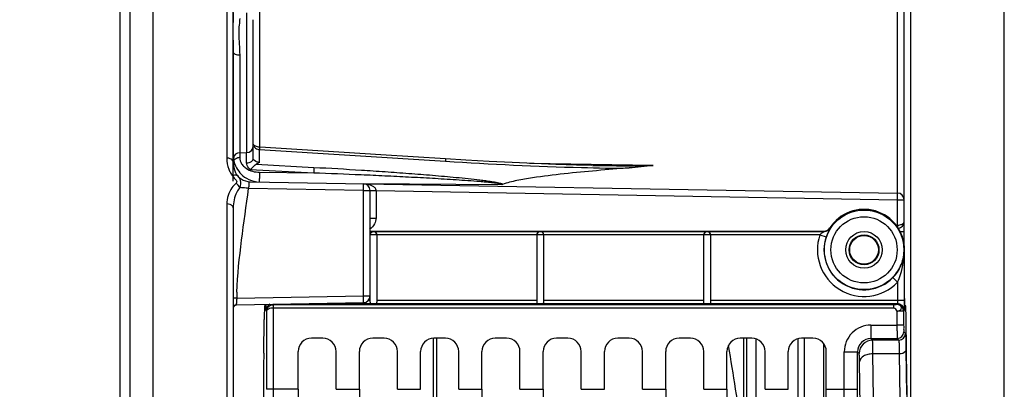
# Model space of a CAD drawing. Units: millimetres. Extents: x 0 to 594, y 0 to 420.
# Drawn here: x 85 to 122, y 287 to 301 of the extents above; entities that cross this region are included whole.
import ezdxf

# ---------------------------------------------------------------- set-up
doc = ezdxf.new("R2010")
doc.units = ezdxf.units.MM
doc.header["$LTSCALE"] = 32.67
doc.layers.get('0').update_dxf_attribs({"linetype": 'CONTINUOUS'})
doc.layers.add('7_ALL_FEATURES', color=7, linetype='CONTINUOUS')
doc.layers.add('SOLIDES', color=7, linetype='CONTINUOUS')
doc.styles.get("Standard").update_dxf_attribs({"font": 'txt', "width": 0.85})
doc.dimstyles.new('DIMSTYLE_2', dxfattribs={"dimtxt": 3.5, "dimasz": 3.5, "dimexe": 1.5, "dimexo": 1, "dimgap": 0.875, "dimtad": 1, "dimdec": 4, "dimlfac": 4, "dimtxsty": 'STANDARD', "dimblk": '_FILLED', "dimblk1": '_FILLED', "dimblk2": '_FILLED', "dimcen": 0.09, "dimclrt": 5, "dimadec": 0, "dimazin": 0, "dimtp": 0.5, "dimtm": 0.5, "dimtfac": 1, "dimtdec": 4, "dimtofl": 0, "dimtmove": 0, "dimatfit": 3, "dimldrblk": '_FILLED', "dimfxl": 1, "dimtolj": 1, "dimarcsym": 0})
doc.dimstyles.new('DIMSTYLE_4', dxfattribs={"dimtxt": 3.5, "dimasz": 3.5, "dimexe": 1.5, "dimexo": 1, "dimgap": 0.875, "dimtad": 1, "dimdec": 4, "dimlfac": 4, "dimtxsty": 'STANDARD', "dimblk": '_FILLED', "dimblk1": '_FILLED', "dimblk2": '_FILLED', "dimcen": 0.09, "dimclrt": 5, "dimadec": 0, "dimazin": 0, "dimtp": 0.0001, "dimtm": 0.0001, "dimtfac": 1, "dimtdec": 4, "dimtofl": 0, "dimtmove": 0, "dimatfit": 3, "dimldrblk": '_FILLED', "dimfxl": 1, "dimtolj": 1, "dimarcsym": 0})

# ---------------------------------------------------------------- blocks, each defined once
blk = doc.blocks.new('_FILLED')
at = {"color": 0, "linetype": 'BYBLOCK'}
blk.add_solid([(0, 0), (-1, 0.214), (-1, -0.214)], dxfattribs=at)
blk = doc.blocks.new('*D1')
at = {"color": 2, "linetype": 'CONTINUOUS'}
for p, q in [((90.194, 347.109), (90.194, 347.734)), ((142.303, 347.109), (142.303, 347.734)), ((90.194, 318.204), (90.194, 347.109)), ((142.303, 261.732), (142.303, 347.109)), ((90.194, 346.234), (116.248, 346.234)), ((142.303, 346.234), (116.248, 346.234))]:
    blk.add_line(p, q, dxfattribs=at)
at = {"color": 2, "linetype": 'CONTINUOUS', "xscale": 3.5, "yscale": 3.5, "zscale": 3.5, "rotation": 180}
blk.add_blockref('_FILLED', (90.194, 346.234), dxfattribs=at)
at = {"color": 2, "linetype": 'CONTINUOUS', "xscale": 3.5, "yscale": 3.5, "zscale": 3.5}
blk.add_blockref('_FILLED', (142.303, 346.234), dxfattribs=at)
at = {"color": 5, "linetype": 'CONTINUOUS', "insert": (116.248, 350.609), "char_height": 3.5, "width": 8.925, "attachment_point": 2, "line_spacing_factor": 0.9}
blk.add_mtext(' Xg', dxfattribs=at)
blk = doc.blocks.new('*D4')
at = {"color": 2, "linetype": 'CONTINUOUS'}
for p, q in [((90.194, 318.204), (90.194, 328.63)), ((93.194, 295.18), (93.194, 328.63)), ((90.194, 327.13), (85.194, 327.13)), ((85.194, 327.13), (91.694, 327.13)), ((108.822, 327.13), (91.694, 327.13)), ((93.194, 327.13), (108.822, 327.13))]:
    blk.add_line(p, q, dxfattribs=at)
at = {"color": 2, "linetype": 'CONTINUOUS', "xscale": 3.5, "yscale": 3.5, "zscale": 3.5}
blk.add_blockref('_FILLED', (90.194, 327.13), dxfattribs=at)
at = {"color": 2, "linetype": 'CONTINUOUS', "xscale": 3.5, "yscale": 3.5, "zscale": 3.5, "rotation": 180}
blk.add_blockref('_FILLED', (93.194, 327.13), dxfattribs=at)
at = {"color": 5, "linetype": 'CONTINUOUS', "insert": (102.872, 331.505), "char_height": 3.5, "width": 5.95, "attachment_point": 1, "line_spacing_factor": 0.9}
blk.add_mtext('12', dxfattribs=at)
blk = doc.blocks.new('*D8')
at = {"color": 2, "linetype": 'CONTINUOUS'}
for p, q in [((90.194, 318.204), (90.194, 377.734)), ((237.194, 267.551), (237.194, 377.734)), ((90.194, 376.234), (163.694, 376.234)), ((237.194, 376.234), (163.694, 376.234))]:
    blk.add_line(p, q, dxfattribs=at)
at = {"color": 2, "linetype": 'CONTINUOUS', "xscale": 3.5, "yscale": 3.5, "zscale": 3.5, "rotation": 180}
blk.add_blockref('_FILLED', (90.194, 376.234), dxfattribs=at)
at = {"color": 2, "linetype": 'CONTINUOUS', "xscale": 3.5, "yscale": 3.5, "zscale": 3.5}
blk.add_blockref('_FILLED', (237.194, 376.234), dxfattribs=at)
at = {"color": 5, "linetype": 'CONTINUOUS', "insert": (163.694, 380.609), "char_height": 3.5, "width": 8.925, "attachment_point": 2, "line_spacing_factor": 0.9}
blk.add_mtext('588', dxfattribs=at)

msp = doc.modelspace()

# ---------------------------------------------------------------- linework, layer by layer
at = {"color": 7, "linetype": 'CONTINUOUS'}
for p, q in [((90.193594, 204.431851), (90.193594, 317.502727)), ((89.318594, 312.07518), (89.318584, 209.786192)), ((88.943594, 311.857798), (88.943594, 210.003191)), ((118.318594, 292.828549), (118.318594, 307.612991)), ((93.943594, 296.044644), (93.943594, 301.232309)), ((93.193594, 300.013175), (93.193594, 295.893018)), ((93.434319, 296.247907), (93.695501, 296.252466)), ((94.203875, 296.456188), (94.16936, 296.458392)), ((98.720674, 296.168114), (94.203875, 296.456188)), ((101.139737, 296.014122), (98.720674, 296.168114)), ((93.83336, 295.161083), (118.072957, 294.73798)), ((98.318594, 290.645549), (98.318594, 294.837119)), ((93.193594, 294.179886), (93.193594, 276.567125)), ((98.318594, 293.313647), (115.331349, 293.313647)), ((98.568594, 293.170693), (98.318594, 293.170693)), ((98.568594, 293.171173), (98.568594, 290.645549)), ((104.568594, 293.170169), (104.568594, 290.618563)), ((104.818594, 293.170169), (104.568594, 293.170169)), ((104.818594, 293.170169), (104.818594, 290.618563)), ((110.818594, 290.599255), (110.818594, 293.169209)), ((111.068594, 293.169209), (110.818594, 293.169209)), ((111.068594, 293.169209), (111.068594, 290.599398)), ((118.336049, 290.791866), (118.336049, 292.608692)), ((93.316412, 290.547277), (98.072957, 290.630303)), ((94.368256, 290.507946), (94.402214, 290.541904)), ((117.933628, 290.427571), (94.689268, 290.425929)), ((118.379758, 290.502483), (118.340337, 290.541904)), ((94.33514, 288.743474), (94.350985, 289.992868)), ((118.42507, 287.776347), (118.397029, 289.987405)), ((96.546578, 289.296192), (96.12061, 289.296192)), ((98.841578, 289.296192), (98.41561, 289.296192)), ((100.693594, 261.671192), (100.693594, 289.296192)), ((101.136578, 289.296192), (100.71061, 289.296192)), ((103.431578, 289.296192), (103.00561, 289.296192)), ((105.726578, 289.296192), (105.30061, 289.296192)), ((108.021578, 289.296192), (107.59561, 289.296192)), ((110.316578, 289.296192), (109.89061, 289.296192)), ((112.611578, 289.296192), (112.18561, 289.296192)), ((112.301923, 289.296192), (112.301923, 274.290494)), ((114.906578, 289.296192), (114.48061, 289.296192)), ((95.620686, 287.383266), (95.620686, 288.796268)), ((97.046502, 287.383266), (97.046502, 288.796268)), ((97.915686, 287.383266), (97.915686, 288.796268)), ((99.341502, 287.383266), (99.341502, 288.796268)), ((100.210686, 287.383266), (100.210686, 288.796268)), ((101.636502, 287.383266), (101.636502, 288.796268)), ((102.505686, 287.383266), (102.505686, 288.796268)), ((103.931502, 287.383266), (103.931502, 288.796268)), ((104.800686, 287.383266), (104.800686, 288.796268)), ((106.226502, 287.383266), (106.226502, 288.796268)), ((107.095686, 287.383266), (107.095686, 288.796268)), ((108.521502, 287.383266), (108.521502, 288.796268)), ((109.390686, 287.383266), (109.390686, 288.796268)), ((110.816502, 287.383266), (110.816502, 288.796268)), ((111.685686, 287.383266), (111.685686, 288.796268)), ((113.111502, 287.383266), (113.111502, 288.796268)), ((113.980686, 287.383266), (113.980686, 288.796268)), ((115.318594, 274.122089), (115.318594, 289.078443)), ((115.406502, 287.383266), (115.406502, 288.796268))]:
    msp.add_line(p, q, dxfattribs=at)
at = {"color": 9, "linetype": 'CONTINUOUS'}
for p, q in [((92.947957, 317.096828), (92.94793, 296.048316)), ((118.072957, 294.73798), (118.072958, 307.86298)), ((118.564231, 304.424225), (118.564231, 217.543159)), ((122.072957, 217.604404), (122.072957, 304.36298)), ((94.176142, 301.948427), (94.176142, 296.458392)), ((93.695501, 296.252466), (93.695501, 301.484945)), ((93.434318, 299.915347), (93.434319, 296.247907)), ((93.436456, 296.247907), (93.436456, 296.065073)), ((93.693297, 295.866107), (93.693297, 296.252466)), ((94.17353, 295.884382), (94.17353, 296.368054)), ((94.17353, 296.368054), (101.143969, 295.928261)), ((94.046526, 295.812838), (96.21503, 295.699577)), ((108.923645, 295.766838), (104.290383, 295.846969)), ((106.645326, 295.773454), (106.731109, 295.771997)), ((93.829826, 295.622242), (96.205374, 295.499029)), ((94.178279, 295.515778), (96.205374, 295.499029)), ((98.073049, 295.098176), (103.252849, 295.055377)), ((98.072957, 294.837119), (93.767719, 294.912267)), ((98.072957, 290.880265), (98.072957, 294.837119)), ((98.072957, 294.837119), (98.318594, 294.837119)), ((98.539667, 294.828973), (98.539667, 293.795904)), ((98.539667, 294.828973), (118.072957, 294.488018)), ((92.947964, 294.32735), (92.947957, 227.324581)), ((118.072957, 293.536177), (118.072957, 294.488018)), ((118.072957, 294.488018), (118.318594, 294.488018)), ((98.318594, 293.795905), (98.539667, 293.795904)), ((98.318594, 293.298336), (115.339738, 293.298336)), ((115.541687, 293.428557), (115.550717, 293.41425)), ((118.072957, 293.536177), (118.019295, 293.533986)), ((118.318594, 293.286147), (118.174966, 293.286147)), ((104.568594, 293.173355), (98.568594, 293.173355)), ((110.818594, 293.173355), (104.818594, 293.173355)), ((115.166766, 293.173355), (111.068594, 293.173355)), ((115.166766, 293.173355), (115.40329, 293.092501)), ((118.322882, 292.608692), (118.322882, 290.723771)), ((118.07292, 291.394589), (117.893314, 291.568436)), ((118.07292, 291.394589), (118.07292, 290.723771)), ((93.321654, 290.797331), (98.072957, 290.880265)), ((98.072957, 290.880265), (98.318594, 290.880265)), ((98.263026, 290.723771), (98.318594, 290.723771)), ((98.568594, 290.723771), (104.568594, 290.723771)), ((104.818594, 290.723771), (110.818594, 290.723771)), ((111.068594, 290.723771), (118.322882, 290.723771)), ((94.439306, 290.308951), (94.425873, 290.349285)), ((94.439306, 290.308951), (94.439306, 287.383266)), ((94.689268, 290.425929), (94.689268, 287.3835)), ((117.933628, 290.5524), (94.691336, 290.5524)), ((96.276317, 290.598943), (98.357852, 290.598943)), ((98.529336, 290.598943), (104.584465, 290.598943)), ((104.802723, 290.598943), (110.820188, 290.598943)), ((111.068594, 290.598943), (118.066717, 290.598943)), ((117.933628, 290.427571), (117.933628, 290.5524)), ((118.066717, 290.598943), (118.053283, 290.558608)), ((118.053283, 290.308951), (118.053283, 289.787417)), ((118.303245, 290.308951), (118.053283, 290.308951)), ((118.316679, 290.349285), (118.303245, 290.308951)), ((118.303245, 290.308951), (118.303245, 289.787541)), ((117.077093, 289.787541), (117.077093, 289.287617)), ((117.077093, 289.787541), (118.053283, 289.787417)), ((118.303245, 289.787541), (118.053283, 289.787541)), ((118.307532, 289.537579), (118.368975, 289.476136)), ((100.817503, 283.803858), (100.817503, 289.296192)), ((112.420381, 289.296192), (112.420381, 274.328477)), ((117.077068, 289.287617), (118.057568, 289.287619)), ((117.138535, 289.226174), (117.077068, 289.287617)), ((118.119012, 289.226175), (117.138535, 289.226174)), ((118.057568, 289.287619), (118.119012, 289.226175)), ((111.778044, 288.81151), (111.742502, 289.02602)), ((116.077245, 287.383499), (116.077245, 288.787693)), ((116.077245, 288.787693), (116.577169, 288.787693)), ((116.577169, 287.383266), (116.577169, 288.787681)), ((116.638612, 288.726251), (116.577169, 288.787681)), ((118.3897, 288.858043), (118.410872, 287.188562)), ((116.670146, 286.747723), (116.648974, 288.417204)), ((118.139737, 288.711185), (117.148902, 288.710803)), ((117.17007, 287.041616), (117.148902, 288.710803)), ((118.139737, 288.711185), (118.16091, 287.041625)), ((94.689268, 287.383266), (94.439306, 287.383266)), ((95.620686, 287.383266), (94.689268, 287.3835)), ((97.046502, 287.383266), (97.915686, 287.383266)), ((99.341502, 287.383266), (100.210686, 287.383266)), ((101.636502, 287.383266), (102.505686, 287.383266)), ((103.931502, 287.383266), (104.800686, 287.383266)), ((106.226502, 287.383266), (107.095686, 287.383266)), ((108.521502, 287.383266), (109.390686, 287.383266)), ((110.816502, 287.383266), (111.685686, 287.383266)), ((113.111502, 287.383266), (113.980686, 287.383266)), ((115.406502, 287.383266), (116.077245, 287.383499)), ((116.077245, 287.383266), (116.577169, 287.383266))]:
    msp.add_line(p, q, dxfattribs=at)
at = {"color": 7, "linetype": 'CONTINUOUS'}
for points in [[(94.006903, 296.50339), (93.982987, 296.518829), (93.964893, 296.534056), (93.953013, 296.547296), (93.946582, 296.557169), (93.943944, 296.563469), (93.943594, 296.565477)], [(94.169366, 296.458392), (94.142755, 296.460886), (94.103756, 296.467534), (94.068259, 296.477012), (94.035762, 296.489109), (94.006903, 296.50339)], [(106.622068, 295.773917), (106.049854, 295.786194), (105.270129, 295.809316), (104.466492, 295.839238), (103.637568, 295.875625), (102.782942, 295.918346), (101.903204, 295.967441), (101.139746, 296.014119)], [(93.231798, 290.512201), (93.240605, 290.51994), (93.249818, 290.526637)], [(93.249818, 290.526637), (93.259308, 290.532309), (93.268965, 290.536994)], [(93.268965, 290.536994), (93.278672, 290.540727), (93.288293, 290.54355), (93.295851, 290.545136)]]:
    msp.add_lwpolyline(points, dxfattribs=at)
at = {"color": 9, "linetype": 'CONTINUOUS'}
msp.add_lwpolyline([(103.278462, 295.058205), (103.273718, 295.056893), (103.269165, 295.055917), (103.264801, 295.055278), (103.260627, 295.054975), (103.256643, 295.055008), (103.252849, 295.055377)], dxfattribs=at)
for radius in [1.491196, 1.241229]:
    msp.add_circle((116.818594, 292.608692), radius, dxfattribs=at)
at = {"color": 7, "linetype": 'CONTINUOUS'}
for centre, radius, start, end in [((93.438594, 296.002945), 0.245, 90.9997882, 170.111584), ((93.691094, 296.504928), 0.2525, 271.0001405, 0.0065625), ((94.175456, 295.892199), 0.981916, 179.9525259, 186.2652797), ((94.197825, 296.157766), 1.005103, 203.7830354, 221.4928066), ((93.860148, 295.784372), 0.644647, 215.6712586, 217.8396991), ((94.19781, 296.159934), 1.006529, 221.5858413, 239.2704762), ((93.852118, 295.820101), 0.661056, 220.7134943, 236.5331483), ((98.068594, 294.837119), 0.25, 0, 89), ((118.068594, 294.488018), 0.25, 0, 89), ((116.818594, 292.608692), 1.517455, 0, 147.2966458), ((118.068594, 293.661192), 0.25, 277.9706093, 359.9999993), ((98.445782, 293.172893), 0.125462, 90.9992206, 96.9342133), ((98.068594, 290.880265), 0.25, 271, 360), ((93.318594, 290.422296), 0.125, 90.9999998, 180.0000002), ((93.318325, 290.422325), 0.124731, 171.5484492, 180.0131115)]:
    msp.add_arc(centre, radius, start, end, dxfattribs=at)
at = {"color": 9, "linetype": 'CONTINUOUS'}
for centre, radius, start, end in [((92.943938, 295.659347), 0.38899, 76.8836861, 89.4118909), ((93.437949, 295.729399), 0.335615, 97.4903636, 104.6126607), ((93.438697, 295.725822), 0.339258, 90.3785376, 97.537006), ((104.265391, 295.263667), 10.090333, 178.7880963, 179.5925846), ((99.651762, 295.359967), 5.4757, 178.369424, 178.7744867), ((105.714339, 295.246717), 11.539367, 179.5595808, 179.804785), ((98.443644, 293.171375), 0.124299, 90.0229766, 97.5649168), ((98.443604, 293.170683), 0.12499, 0.0043639, 90.0043632), ((104.693604, 293.17016), 0.12499, 0.0043639, 179.9956361), ((110.943604, 293.1692), 0.12499, 0.0043639, 179.9956361), ((121.759672, 296.825497), 7.325054, 208.6481748, 208.7847334), ((116.818594, 292.608692), 1.745674, 161.1274556, 315.9335457), ((116.818594, 292.608692), 1.495712, 161.1274556, 315.9335457), ((106.314131, 290.552584), 12.994782, 177.940811, 178.9208124), ((101.727721, 290.473047), 8.412296, 177.9381628, 179.1845634), ((102.754588, 290.445067), 9.43951, 177.8613376, 177.9926857), ((94.675786, 290.348938), 0.249913, 118.1463805, 179.9203353), ((118.05316, 290.308523), 0.250086, 0.0980771, 89.9717715), ((118.066593, 290.348857), 0.250086, 0.0980886, 89.97176), ((117.077049, 288.787737), 0.999804, 89.9974898, 180.0025102), ((118.057478, 289.537671), 0.250054, 270.0210626, 359.9789374), ((117.076846, 288.78794), 0.499677, 89.9745852, 180.0296613), ((117.138719, 288.726067), 0.500108, 90.0210626, 179.9789374), ((118.118921, 289.476228), 0.250054, 270.0210626, 359.9789374), ((-319.191065, 217.45039), 436.837249, 8.97145891, 9.40189525), ((280.062179, 287.365757), 185.372912, 179.99451584, 180.55099618), ((-47.38098, 287.310064), 163.458242, 359.39465559, 0.02574059), ((-93.450353, 287.300618), 210.027538, 359.46603312, 0.02254646)]:
    msp.add_arc(centre, radius, start, end, dxfattribs=at)
at = {"color": 7, "linetype": 'CONTINUOUS'}
for centre, major_axis, ratio, start_param, end_param in [((118.340413, 290.791866), (0, 0.25), 0.017455065, -4.71238898, -3.159045946), ((94.368637, 289.258136), (0, 1.25), 0.017455065, 6.3006386, 7.225663103), ((94.402138, 290.791866), (0, 0.25), 0.017455065, -3.124139361, -2.991163255), ((98.443594, 290.60371), (0.125, 0), 0.052407779, 3.956502911, 5.46827505), ((104.693594, 290.602137), (0.125, 0), 0.052407779, 3.651004717, 5.773773244), ((118.379377, 289.252673), (0, 1.25), 0.017455065, 5.340707511, 6.265732015), ((96.120762, 288.796116), (-0.353661, 0.353661), 0.99969546, -0.78524587, 0.78524587), ((96.546426, 288.796116), (0.353661, 0.353661), 0.99969546, -0.78524587, 0.78524587), ((98.415762, 288.796116), (-0.353661, 0.353661), 0.99969546, -0.78524587, 0.78524587), ((98.841426, 288.796116), (0.353661, 0.353661), 0.99969546, -0.78524587, 0.78524587), ((100.710762, 288.796116), (-0.353661, 0.353661), 0.99969546, -0.78524587, 0.78524587), ((101.136426, 288.796116), (0.353661, 0.353661), 0.99969546, -0.78524587, 0.78524587), ((103.005762, 288.796116), (-0.353661, 0.353661), 0.99969546, -0.78524587, 0.78524587), ((103.431426, 288.796116), (0.353661, 0.353661), 0.99969546, -0.78524587, 0.78524587), ((105.300762, 288.796116), (-0.353661, 0.353661), 0.99969546, -0.78524587, 0.78524587), ((105.726426, 288.796116), (0.353661, 0.353661), 0.99969546, -0.78524587, 0.78524587), ((107.595762, 288.796116), (-0.353661, 0.353661), 0.99969546, -0.78524587, 0.78524587), ((108.021426, 288.796116), (0.353661, 0.353661), 0.99969546, -0.78524587, 0.78524587), ((109.890762, 288.796116), (-0.353661, 0.353661), 0.99969546, -0.78524587, 0.78524587), ((110.316426, 288.796116), (0.353661, 0.353661), 0.99969546, -0.78524587, 0.78524587), ((112.185762, 288.796116), (-0.353661, 0.353661), 0.99969546, -0.78524587, 0.78524587), ((112.611426, 288.796116), (0.353661, 0.353661), 0.99969546, -0.78524587, 0.78524587), ((114.480762, 288.796116), (-0.353661, 0.353661), 0.99969546, -0.78524587, 0.78524587), ((114.906426, 288.796116), (0.353661, 0.353661), 0.99969546, -0.78524587, 0.78524587), ((94.370444, 287.274011), (0, 2.5), 0.017455065, 0.942477796, 2.148727593), ((118.389766, 286.306884), (0, 2.5), 0.017455065, -2.143221905, -0.942477796), ((95.686142, 287.383266), (0, 3.75), 0.017455065, -4.71238898, -4.2117431), ((97.981142, 287.383266), (0, 3.75), 0.017455065, -4.71238898, -4.2117431), ((102.571142, 287.383266), (0, 3.75), 0.017455065, -4.71238898, -4.2117431), ((104.866142, 287.383266), (0, 3.75), 0.017455065, -4.71238898, -4.2117431), ((109.456142, 287.383266), (0, 3.75), 0.017455065, -4.71238898, -4.2117431), ((111.751142, 287.383266), (0, 3.75), 0.017455065, -4.71238898, -4.2117431), ((115.341045, 287.383266), (0, 3.75), 0.017455065, 4.2117431, 4.71238898)]:
    msp.add_ellipse(centre, major_axis=major_axis, ratio=ratio, start_param=start_param, end_param=end_param, dxfattribs=at)
at = {"color": 9, "linetype": 'CONTINUOUS'}
for points, knots in [([(93.193594, 301.496019), (93.193571, 301.273648), (93.155103, 300.77955), (93.193592, 300.28525), (93.193594, 300.013175)], [0, 0, 0, 0, 0.449737489, 1, 1, 1, 1]), ([(93.434318, 301.271439), (93.434264, 301.192254), (93.406504, 301.010077), (93.38202, 300.557199), (93.43431, 300.184605), (93.434318, 299.915347)], [0, 0, 0, 0, 0.174886118, 0.405320837, 1, 1, 1, 1]), ([(93.193594, 300.013175), (93.193594, 299.980452), (93.293688, 299.921171), (93.376659, 299.915749), (93.434318, 299.915347)], [0, 0, 0, 0, 0.362042158, 1, 1, 1, 1]), ([(94.169368, 296.45843), (94.177473, 296.457833), (94.16753, 296.410589), (94.173985, 296.390155), (94.17353, 296.368054)], [0, 0, 0, 0, 0.268798795, 1, 1, 1, 1]), ([(92.94793, 296.048316), (92.947914, 295.905574), (92.980826, 295.709816), (93.064191, 295.535977), (93.088772, 295.492968)], [0, 0, 0, 0, 0.742364464, 1, 1, 1, 1]), ([(93.193594, 295.893196), (93.193593, 295.908991), (93.172744, 295.985232), (93.090541, 296.02452), (93.03221, 296.038188)], [0, 0, 0, 0, 0.208634045, 1, 1, 1, 1]), ([(93.212797, 295.958927), (93.23387, 295.994637), (93.283871, 296.031854), (93.337941, 296.050146), (93.353279, 296.054157)], [0, 0, 0, 0, 0.723416225, 1, 1, 1, 1]), ([(93.436456, 296.065073), (93.436391, 295.986036), (93.471057, 295.876292), (93.535797, 295.790308), (93.554594, 295.768785)], [0, 0, 0, 0, 0.734455536, 1, 1, 1, 1]), ([(93.693297, 295.866107), (93.754913, 295.866487), (93.869404, 295.890488), (93.943594, 295.996161), (93.943594, 296.044644)], [0, 0, 0, 0, 0.559641984, 1, 1, 1, 1]), ([(93.829826, 295.622242), (93.808868, 295.637941), (93.737732, 295.700629), (93.693303, 295.797276), (93.693297, 295.866107)], [0, 0, 0, 0, 0.275591146, 1, 1, 1, 1]), ([(94.17353, 295.884382), (94.143101, 295.885674), (94.049457, 295.897594), (93.943598, 295.977512), (93.943594, 296.044644)], [0, 0, 0, 0, 0.312086665, 1, 1, 1, 1]), ([(101.139748, 296.014156), (101.147442, 296.013561), (101.138257, 295.968766), (101.144358, 295.949283), (101.14397, 295.928265)], [0, 0, 0, 0, 0.268528629, 1, 1, 1, 1]), ([(93.347647, 295.388974), (93.338791, 295.397454), (93.278701, 295.427326), (93.208528, 295.402513), (93.161815, 295.379601)], [0, 0, 0, 0, 0.190717999, 1, 1, 1, 1]), ([(93.554594, 295.768785), (93.588781, 295.729639), (93.762589, 295.578592), (94.002103, 295.517242), (94.178279, 295.515778)], [0, 0, 0, 0, 0.227794757, 1, 1, 1, 1]), ([(96.21503, 295.699577), (96.215439, 295.685064), (96.214865, 295.618106), (96.211407, 295.55111), (96.205374, 295.499029)], [0, 0, 0, 0, 0.216873564, 1, 1, 1, 1]), ([(96.205374, 295.499029), (96.798025, 295.477504), (97.686979, 295.442123), (98.87207, 295.388445), (99.760969, 295.344526), (100.649784, 295.296198), (101.390359, 295.251234), (101.982443, 295.210528), (102.352635, 295.182644), (102.647779, 295.156758), (102.870808, 295.137079), (103.080535, 295.106915), (103.23558, 295.097968), (103.289327, 295.055075)], [0, 0, 0, 0, 0.250463155, 0.375730123, 0.501019708, 0.626332348, 0.751668189, 0.814343702, 0.877019596, 0.908353222, 0.93967464, 0.970958147, 1, 1, 1, 1]), ([(96.21503, 295.699577), (96.807584, 295.668672), (97.696345, 295.61768), (98.88094, 295.539943), (99.769472, 295.476111), (100.509689, 295.417464), (101.101634, 295.366173), (101.545434, 295.325011), (101.988915, 295.280338), (102.357979, 295.239043), (102.652663, 295.201718), (102.836104, 295.175808), (102.982619, 295.152089), (103.090218, 295.13249), (103.182522, 295.111962), (103.24214, 295.094625), (103.279851, 295.075109), (103.278893, 295.061246)], [0, 0, 0, 0, 0.250470516, 0.375773461, 0.501118242, 0.626503721, 0.689211041, 0.751926304, 0.814645435, 0.877355653, 0.908695368, 0.940001805, 0.955625072, 0.971196929, 0.986614379, 0.994134127, 1, 1, 1, 1]), ([(93.301113, 295.105122), (93.242303, 295.05593), (93.043706, 294.841786), (92.947941, 294.540757), (92.947964, 294.32735)], [0, 0, 0, 0, 0.26431184, 1, 1, 1, 1]), ([(93.299349, 295.21545), (93.311362, 295.199184), (93.336944, 295.162664), (93.316501, 295.118235), (93.301113, 295.105122)], [0, 0, 0, 0, 0.500051167, 1, 1, 1, 1]), ([(93.347649, 295.388971), (93.389054, 295.333372), (93.49359, 295.199855), (93.456537, 295.02969), (93.440682, 294.94158)], [0, 0, 0, 0, 0.436406034, 1, 1, 1, 1]), ([(93.765749, 294.912302), (93.787722, 294.967892), (93.797123, 295.04354), (93.781827, 295.143122), (93.814592, 295.161411), (93.826783, 295.161198)], [0, 0, 0, 0, 0.663451457, 0.864668843, 1, 1, 1, 1]), ([(94.17563, 295.154713), (94.175482, 295.16389), (94.174956, 295.207662), (94.174922, 295.251438), (94.175039, 295.286033)], [0, 0, 0, 0, 0.209680108, 1, 1, 1, 1]), ([(98.072957, 294.837119), (98.073513, 294.868953), (98.072718, 294.925912), (98.079005, 295.009551), (98.067395, 295.047819), (98.079343, 295.086969), (98.072957, 295.087081)], [0, 0, 0, 0, 0.382029752, 0.706268776, 0.923369714, 1, 1, 1, 1]), ([(98.072957, 295.087081), (98.184413, 295.085131), (98.339555, 295.057713), (98.465148, 294.970499), (98.491277, 294.942195)], [0, 0, 0, 0, 0.743180596, 1, 1, 1, 1]), ([(93.440679, 294.941581), (93.396323, 294.889277), (93.249283, 294.660022), (93.193591, 294.381519), (93.193608, 294.179905)], [0, 0, 0, 0, 0.253816256, 1, 1, 1, 1]), ([(93.32774, 291.019511), (93.351132, 291.672069), (93.494986, 292.972661), (93.682198, 294.264718), (93.767719, 294.912267)], [0, 0, 0, 0, 0.499925475, 1, 1, 1, 1]), ([(93.765749, 294.912302), (93.737087, 294.916053), (93.629064, 294.929097), (93.520523, 294.938349), (93.440682, 294.94158)], [0, 0, 0, 0, 0.265653173, 1, 1, 1, 1]), ([(98.318594, 294.837119), (98.318594, 294.831481), (98.353117, 294.840177), (98.386841, 294.829368), (98.460908, 294.83217), (98.511406, 294.829631), (98.539667, 294.828973)], [0, 0, 0, 0, 0.076431963, 0.29221489, 0.616769399, 1, 1, 1, 1]), ([(118.072957, 294.488018), (118.073513, 294.519851), (118.072718, 294.57681), (118.079006, 294.660448), (118.067393, 294.698717), (118.079343, 294.737868), (118.072957, 294.73798)], [0, 0, 0, 0, 0.382022635, 0.706260435, 0.92336566, 1, 1, 1, 1]), ([(93.193594, 294.179853), (93.193593, 294.199461), (93.153582, 294.300002), (93.02956, 294.326509), (92.947964, 294.32735)], [0, 0, 0, 0, 0.193739957, 1, 1, 1, 1]), ([(118.072957, 293.536211), (118.090343, 293.536363), (118.152507, 293.540234), (118.215251, 293.555758), (118.254595, 293.577671)], [0, 0, 0, 0, 0.278532216, 1, 1, 1, 1]), ([(118.254595, 293.577671), (118.264348, 293.583103), (118.294182, 293.60207), (118.31857, 293.636444), (118.318594, 293.661192)], [0, 0, 0, 0, 0.310866915, 1, 1, 1, 1]), ([(115.339738, 293.298336), (115.342137, 293.296884), (115.323862, 293.290994), (115.315734, 293.282211), (115.290625, 293.268664), (115.258638, 293.247415), (115.214948, 293.216744), (115.182502, 293.188698), (115.166766, 293.173355)], [0, 0, 0, 0, 0.039339935, 0.136762076, 0.260625015, 0.397566817, 0.691714012, 1, 1, 1, 1]), ([(115.550717, 293.41425), (115.552043, 293.412168), (115.543346, 293.403067), (115.537672, 293.386175), (115.519903, 293.35761), (115.491324, 293.301988), (115.448089, 293.21345), (115.418026, 293.135606), (115.40329, 293.092501)], [0, 0, 0, 0, 0.020898936, 0.078604363, 0.170641089, 0.293408765, 0.614361127, 1, 1, 1, 1]), ([(117.893314, 291.568436), (118.032541, 291.712288), (118.246516, 292.042685), (118.320906, 292.426903), (118.322882, 292.608692)], [0, 0, 0, 0, 0.524076907, 1, 1, 1, 1]), ([(118.07292, 291.394589), (118.118987, 291.4898), (118.267609, 291.878967), (118.321439, 292.299235), (118.322882, 292.608692)], [0, 0, 0, 0, 0.254725569, 1, 1, 1, 1]), ([(93.321654, 290.797331), (93.291425, 290.797896), (93.246147, 290.803331), (93.213609, 290.794658), (93.193594, 290.800582), (93.193594, 290.797331)], [0, 0, 0, 0, 0.708077989, 0.92384393, 1, 1, 1, 1]), ([(98.072957, 290.630303), (98.079303, 290.630414), (98.067417, 290.669399), (98.079008, 290.707594), (98.072715, 290.791285), (98.073514, 290.848334), (98.072957, 290.880265)], [0, 0, 0, 0, 0.076155045, 0.292546403, 0.616802849, 1, 1, 1, 1]), ([(118.07292, 290.723771), (118.072919, 290.695075), (118.074145, 290.655891), (118.068475, 290.61657), (118.069446, 290.601658), (118.066717, 290.598943)], [0, 0, 0, 0, 0.687766517, 0.907716502, 1, 1, 1, 1]), ([(93.316412, 290.547277), (93.312532, 290.547236), (93.3211, 290.572011), (93.316128, 290.581483), (93.316277, 290.592767)], [0, 0, 0, 0, 0.255887384, 1, 1, 1, 1]), ([(94.689268, 290.427554), (94.628092, 290.427044), (94.534007, 290.417853), (94.440609, 290.344625), (94.439304, 290.308875)], [0, 0, 0, 0, 0.631020269, 1, 1, 1, 1]), ([(94.439305, 290.308795), (94.43988, 290.369422), (94.493678, 290.499584), (94.625684, 290.552343), (94.691336, 290.552401)], [0, 0, 0, 0, 0.480118724, 1, 1, 1, 1]), ([(94.691336, 290.5524), (94.687368, 290.539892), (94.693645, 290.496463), (94.689744, 290.454966), (94.689253, 290.425929)], [0, 0, 0, 0, 0.311228748, 1, 1, 1, 1]), ([(118.053283, 290.558608), (118.051293, 290.555278), (118.034634, 290.557783), (118.011799, 290.552936), (117.974383, 290.553139), (117.947843, 290.5524), (117.933628, 290.5524)], [0, 0, 0, 0, 0.096987433, 0.327583101, 0.644566276, 1, 1, 1, 1]), ([(118.053283, 290.308951), (118.094948, 290.311772), (118.172702, 290.329018), (118.242528, 290.436152), (118.172696, 290.542287), (118.094658, 290.558541), (118.053283, 290.558608)], [0, 0, 0, 0, 0.278810399, 0.502967873, 0.723762372, 1, 1, 1, 1]), ([(118.053283, 289.787417), (118.053282, 289.724323), (118.05361, 289.607593), (118.053882, 289.469938), (118.055426, 289.380161), (118.054926, 289.333653), (118.057843, 289.305278), (118.055924, 289.290946), (118.057569, 289.287619)], [0, 0, 0, 0, 0.378678679, 0.700850939, 0.825336153, 0.918781568, 0.977722948, 1, 1, 1, 1]), ([(118.303245, 289.787541), (118.303244, 289.755981), (118.304461, 289.698103), (118.301612, 289.619645), (118.310056, 289.571664), (118.302758, 289.542391), (118.307532, 289.537579)], [0, 0, 0, 0, 0.378641886, 0.700777553, 0.918673493, 1, 1, 1, 1]), ([(117.148901, 288.710803), (117.148361, 288.781585), (117.147071, 288.906276), (117.145424, 289.050942), (117.142898, 289.138936), (117.142507, 289.182795), (117.139416, 289.209307), (117.140415, 289.223033), (117.138535, 289.226174)], [0, 0, 0, 0, 0.411867089, 0.725919834, 0.840785042, 0.925451016, 0.978700247, 1, 1, 1, 1]), ([(118.119012, 289.226175), (118.121899, 289.223768), (118.121793, 289.208769), (118.12634, 289.183263), (118.128, 289.138863), (118.132543, 289.051263), (118.136201, 288.906464), (118.13866, 288.781925), (118.139736, 288.711185)], [0, 0, 0, 0, 0.021859145, 0.075273534, 0.159963829, 0.274771681, 0.588544666, 1, 1, 1, 1]), ([(118.368975, 289.476136), (118.372127, 289.472978), (118.371449, 289.455408), (118.376488, 289.424479), (118.377884, 289.371373), (118.382578, 289.266126), (118.386127, 289.092422), (118.388626, 288.94294), (118.3897, 288.858043)], [0, 0, 0, 0, 0.021631805, 0.074984695, 0.159681314, 0.274523191, 0.588379673, 1, 1, 1, 1]), ([(118.3897, 288.858043), (118.389226, 288.838299), (118.346511, 288.737941), (118.222186, 288.711781), (118.139738, 288.711096)], [0, 0, 0, 0, 0.193242439, 1, 1, 1, 1]), ([(116.648974, 288.417204), (116.648436, 288.459652), (116.646099, 288.533765), (116.647653, 288.631403), (116.638166, 288.687826), (116.644047, 288.720771), (116.638612, 288.726251)], [0, 0, 0, 0, 0.411680565, 0.725614019, 0.92515059, 1, 1, 1, 1]), ([(117.148898, 288.711096), (117.085181, 288.710568), (116.962422, 288.694792), (116.770703, 288.627935), (116.651011, 288.502002), (116.648974, 288.417204)], [0, 0, 0, 0, 0.308725358, 0.589022015, 1, 1, 1, 1])]:
    msp.add_open_spline(points, degree=3, knots=knots, dxfattribs=at)
at = {"color": 7, "linetype": 'CONTINUOUS'}
for points in [[(93.193572, 296.154947), (93.193541, 296.017851), (93.222901, 295.877937), (93.278077, 295.752434)], [(94.17353, 295.884382), (94.131591, 295.859846), (94.089876, 295.834787), (94.046526, 295.812838)], [(108.923645, 295.766838), (108.623901, 295.728416), (108.322768, 295.701216), (108.021665, 295.675516)], [(93.487576, 295.268645), (93.588307, 295.202133), (93.712669, 295.16319), (93.83336, 295.161083)], [(93.683488, 295.294733), (93.801421, 295.22482), (93.936781, 295.178863), (94.072873, 295.16228)], [(115.331349, 293.313647), (115.411243, 293.313647), (115.498522, 293.361329), (115.541687, 293.428557)], [(104.568594, 290.618563), (104.568594, 290.610151), (104.57609, 290.599728), (104.584465, 290.598943)], [(104.802723, 290.598943), (104.811098, 290.599728), (104.818594, 290.610151), (104.818594, 290.618563)]]:
    msp.add_open_spline(points, degree=3, dxfattribs=at)
at = {"color": 9, "linetype": 'CONTINUOUS'}
for points in [[(93.957953, 296.499441), (93.984179, 296.441206), (94.046491, 296.398026), (94.107756, 296.379977)], [(94.107756, 296.379977), (94.12913, 296.37368), (94.15131, 296.369714), (94.17353, 296.368054)], [(101.143969, 295.928261), (102.840698, 295.821266), (104.539273, 295.734939), (106.238875, 295.693814)], [(93.088772, 295.492968), (93.111336, 295.45349), (93.13569, 295.414768), (93.163894, 295.3791)], [(106.238875, 295.693814), (106.832996, 295.679438), (107.427502, 295.663025), (108.021665, 295.675516)], [(106.731109, 295.771997), (107.461855, 295.759817), (108.192896, 295.754844), (108.923645, 295.766838)], [(93.163894, 295.3791), (93.207646, 295.323421), (93.257282, 295.272413), (93.299349, 295.21545)], [(93.440627, 294.941524), (93.406433, 295.004513), (93.358079, 295.061638), (93.301113, 295.10513)], [(98.491277, 294.942195), (98.519111, 294.912045), (98.540295, 294.870001), (98.539597, 294.828974)], [(98.488138, 293.580009), (98.446181, 293.496985), (98.376534, 293.424424), (98.29633, 293.377299)], [(98.539667, 293.795904), (98.539667, 293.721918), (98.521508, 293.646043), (98.488138, 293.580009)], [(115.339738, 293.298336), (115.419979, 293.298349), (115.507674, 293.34653), (115.550717, 293.41425)], [(118.072959, 293.536177), (118.074706, 293.509009), (118.075588, 293.481791), (118.07703, 293.454605)], [(118.053283, 290.308951), (118.049489, 290.364985), (117.98979, 290.427571), (117.933628, 290.427571)]]:
    msp.add_open_spline(points, degree=3, dxfattribs=at)
at = {"color": 7, "linetype": 'CONTINUOUS'}
for points, knots in [([(93.199405, 295.78504), (93.210308, 295.686449), (93.246588, 295.552898), (93.315877, 295.437118), (93.336452, 295.408456)], [0, 0, 0, 0, 0.737628658, 1, 1, 1, 1]), ([(93.829826, 295.622242), (93.8921, 295.662672), (93.952308, 295.740047), (94.026858, 295.80288), (94.046526, 295.812838)], [0, 0, 0, 0, 0.771060488, 1, 1, 1, 1]), ([(108.021665, 295.675516), (107.615214, 295.644274), (106.804534, 295.578142), (105.595615, 295.461937), (104.598771, 295.341093), (103.826225, 295.212881), (103.452412, 295.123541), (103.278462, 295.058205)], [0, 0, 0, 0, 0.255270553, 0.509297329, 0.760577404, 0.88364279, 1, 1, 1, 1]), ([(98.318594, 293.171167), (98.318594, 293.204232), (98.345027, 293.266815), (98.403795, 293.294173), (98.430635, 293.297437)], [0, 0, 0, 0, 0.550141509, 1, 1, 1, 1]), ([(98.443594, 293.298336), (98.472374, 293.297834), (98.537995, 293.273615), (98.568594, 293.206503), (98.568594, 293.171167)], [0, 0, 0, 0, 0.448910305, 1, 1, 1, 1]), ([(104.568594, 293.171167), (104.568594, 293.206502), (104.599193, 293.273614), (104.664814, 293.297834), (104.693594, 293.298336)], [0, 0, 0, 0, 0.55108025, 1, 1, 1, 1]), ([(104.693594, 293.298336), (104.722374, 293.297834), (104.787995, 293.273615), (104.818594, 293.206503), (104.818594, 293.171167)], [0, 0, 0, 0, 0.448910305, 1, 1, 1, 1]), ([(110.818594, 293.171167), (110.818594, 293.206502), (110.849193, 293.273614), (110.914814, 293.297834), (110.943594, 293.298336)], [0, 0, 0, 0, 0.55108025, 1, 1, 1, 1]), ([(110.943594, 293.298336), (110.972374, 293.297834), (111.037995, 293.273615), (111.068594, 293.206503), (111.068594, 293.171167)], [0, 0, 0, 0, 0.448910305, 1, 1, 1, 1]), ([(98.318594, 290.645549), (98.318594, 290.633581), (98.319748, 290.605984), (98.346808, 290.599488), (98.357852, 290.598943)], [0, 0, 0, 0, 0.519764793, 1, 1, 1, 1]), ([(98.529336, 290.598943), (98.54038, 290.599488), (98.56744, 290.605984), (98.568594, 290.633581), (98.568594, 290.645549)], [0, 0, 0, 0, 0.480238691, 1, 1, 1, 1]), ([(118.322882, 290.723771), (118.322869, 290.677446), (118.322123, 290.591523), (118.322736, 290.477567), (118.317411, 290.399955), (118.320286, 290.360043), (118.316679, 290.349285)], [0, 0, 0, 0, 0.370996371, 0.689090238, 0.909128013, 1, 1, 1, 1]), ([(94.425873, 290.349285), (94.419871, 290.367182), (94.426582, 290.433474), (94.420928, 290.4967), (94.420488, 290.542143)], [0, 0, 0, 0, 0.293469001, 1, 1, 1, 1]), ([(110.820188, 290.598943), (110.820188, 290.595543), (110.839839, 290.598036), (110.859396, 290.59287), (110.900247, 290.593467), (110.943767, 290.592284), (110.987196, 290.593497), (111.028077, 290.592799), (111.047931, 290.598391), (111.068594, 290.595203), (111.068594, 290.598943)], [0, 0, 0, 0, 0.040935676, 0.150982895, 0.311102134, 0.49754082, 0.684061365, 0.842907524, 0.954973, 1, 1, 1, 1])]:
    msp.add_open_spline(points, degree=3, knots=knots, dxfattribs=at)
at = {"layer": '7_ALL_FEATURES', "color": 7, "linetype": 'CONTINUOUS'}
msp.add_line((112.779764, 261.671192), (112.779764, 289.266448), dxfattribs=at)
at = {"layer": 'SOLIDES', "color": 9, "linetype": 'CONTINUOUS'}
for p, q in [((114.339334, 289.275262), (114.339334, 261.671192)), ((114.575146, 289.296192), (114.575146, 261.671192))]:
    msp.add_line(p, q, dxfattribs=at)
for radius in [0.685337, 0.560356]:
    msp.add_circle((116.818594, 292.608692), radius, dxfattribs=at)
at = {"layer": 'SOLIDES', "color": 7, "linetype": 'CONTINUOUS'}
msp.add_circle((116.818594, 292.608692), 0.537408, dxfattribs=at)

# ---------------------------------------------------------------- dimensions: what is measured, and where the dimension line sits
at = {"color": 2, "linetype": 'CONTINUOUS'}
for base, p2, picture, middle in [((237.193594, 376.233692), (237.193594, 266.550928), '*D8', (163.693594, 376.233692)), ((93.193594, 327.129968), (93.193594, 294.179881), '*D4', (105.846659, 327.129968))]:
    dim = msp.add_linear_dim(base=base, p1=(90.193594, 317.20359), p2=p2, dimstyle='DIMSTYLE_4', dxfattribs=at)
    dim.commit()
    dim.dimension.update_dxf_attribs({"geometry": picture, "text_midpoint": middle, "dimtype": 160})
dim = msp.add_linear_dim(base=(142.302904, 346.233692), p1=(90.193594, 317.20359), p2=(142.302904, 260.732015), text=' Xg', dimstyle='DIMSTYLE_2', dxfattribs=at)
dim.commit()
dim.dimension.update_dxf_attribs({"geometry": '*D1', "text_midpoint": (116.248249, 346.233692), "dimtype": 160})

doc.saveas('drawing.dxf')
